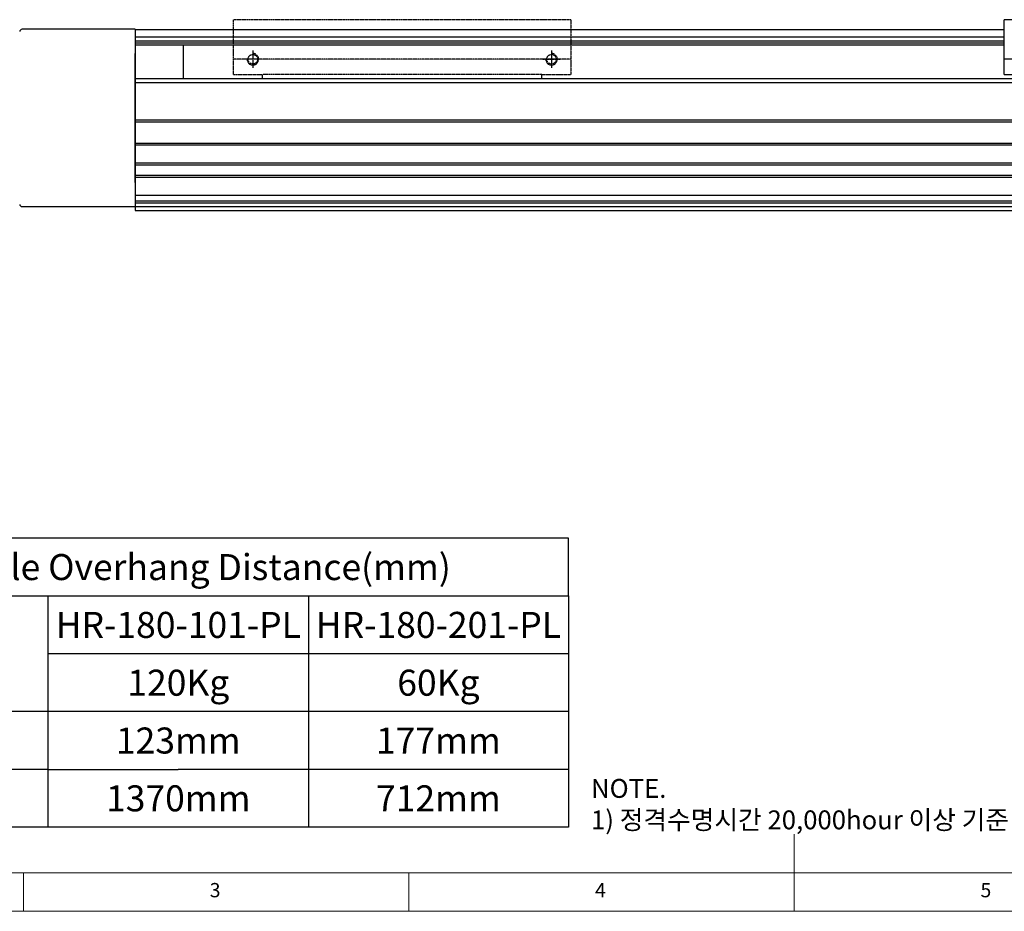
# Model space of a CAD drawing. Units: millimetres. Extents: x 10 to 4970, y 10 to 1118.
# Drawn here: x 428 to 939, y 10 to 473 of the extents above; entities that cross this region are included whole.
import ezdxf

# ---------------------------------------------------------------- set-up
doc = ezdxf.new("R2010")
doc.units = ezdxf.units.MM
doc.header["$LTSCALE"] = 0.5
doc.linetypes.add('PHANTOM', pattern=[2.5, 1.25, -0.25, 0.25, -0.25, 0.25, -0.25])
doc.layers.add('3', color=6, linetype='PHANTOM')
doc.layers.add('표제란', color=4, linetype='Continuous')
doc.styles.get("Standard").update_dxf_attribs({"font": 'romans.shx', "bigfont": 'whgtxt.shx'})

# ---------------------------------------------------------------- blocks, each defined once
blk = doc.blocks.new('표제란2')
at = {"linetype": 'Continuous', "lineweight": 0}
blk.add_line((10, 20), (410, 20), dxfattribs=at)
at = {"layer": '표제란', "linetype": 'Continuous', "lineweight": 0}
for p, q in [((215, 20), (215, 30)), ((15, 25), (275, 25)), ((115, 25), (115, 20)), ((165, 20), (165, 25))]:
    blk.add_line(p, q, dxfattribs=at)
at = {"layer": '표제란', "linetype": 'Continuous', "lineweight": 0, "char_height": 1.85, "attachment_point": 1}
for s, insert in [('3', (139.17, 23.67)), ('4', (189.17, 23.67)), ('5', (239.17, 23.67))]:
    blk.add_mtext(s, dxfattribs=dict(at, insert=insert))
blk = doc.blocks.new('SHEET')
for p, q in [((611.02, 222.54), (331.02, 222.54)), ((331.02, 202.54), (331.02, 222.54)), ((611.02, 202.54), (611.02, 222.54)), ((331.02, 202.54), (611.02, 202.54)), ((331.02, 122.54), (331.02, 202.54)), ((431.02, 122.54), (431.02, 202.54)), ((521.02, 202.54), (521.02, 122.54)), ((611.02, 202.54), (611.02, 122.54)), ((611.02, 182.54), (431.02, 182.54)), ((611.02, 162.54), (331.02, 162.54)), ((431.02, 142.54), (331.02, 142.54)), ((431.02, 142.54), (476.02, 142.54)), ((611.02, 142.54), (476.02, 142.54)), ((611.02, 122.54), (331.02, 122.54))]:
    blk.add_line(p, q)

msp = doc.modelspace()

# ---------------------------------------------------------------- linework, layer by layer
for p, q in [((1114.05371, 472.61497), (939.05371, 472.61497)), ((939.05371, 444.11496), (939.05371, 472.61497)), ((488.05371, 467.61529), (429.25371, 467.61529)), ((488.05371, 467.61529), (488.05371, 375.61527)), ((488.05371, 467.61497), (939.05371, 467.61497)), ((488.05371, 467.61497), (488.05371, 459.61497)), ((488.05371, 467.61497), (488.05371, 373.61496)), ((488.05371, 463.69398), (939.05371, 463.69398)), ((488.05371, 461.61242), (939.05371, 461.61242)), ((488.05371, 460.61497), (939.05371, 460.61497)), ((488.05371, 459.61497), (939.05371, 459.61497)), ((488.05371, 388.11497), (488.05371, 455.11497)), ((513.05371, 442.11496), (513.05371, 459.61497)), ((1114.05371, 452.11497), (939.05371, 452.11497)), ((488.05371, 442.11496), (1165.05371, 442.11496)), ((488.05371, 440.11496), (1165.05371, 440.11496)), ((939.05371, 444.11496), (954.05371, 444.11496)), ((488.05371, 420.61496), (1165.05371, 420.61496)), ((488.05371, 419.61496), (1165.05371, 419.61496)), ((488.05371, 408.61496), (1165.05371, 408.61496)), ((488.05371, 407.61496), (1165.05371, 407.61496)), ((488.05371, 398.36496), (1165.05371, 398.36496)), ((488.05371, 397.36496), (1165.05371, 397.36496)), ((488.05371, 391.86496), (1165.05371, 391.86496)), ((488.05371, 390.86496), (1165.05371, 390.86496)), ((488.05371, 381.61496), (1165.05371, 381.61496)), ((488.05371, 378.61496), (1165.05371, 378.61496)), ((429.25371, 375.61527), (488.05371, 375.61527)), ((488.05371, 377.61496), (1165.05371, 377.61496)), ((488.05371, 375.61496), (1165.05371, 375.61496)), ((488.05371, 373.61496), (1165.05371, 373.61496))]:
    msp.add_line(p, q)
for centre, start, end in [((429.25371, 466.41529), 90, 180), ((429.25371, 376.81527), 180, 270)]:
    msp.add_arc(centre, 1.2, start, end)
at = {"layer": '3'}
for p, q in [((714.05371, 472.61497), (539.05371, 472.61497)), ((539.05371, 444.11496), (539.05371, 472.61497)), ((714.05371, 472.61497), (714.05371, 444.11496)), ((549.05371, 456.61497), (549.05371, 447.61497)), ((704.05371, 456.61497), (704.05371, 447.61497)), ((714.05371, 452.11497), (539.05371, 452.11497)), ((553.55371, 452.11497), (544.55371, 452.11497)), ((699.55371, 452.11497), (708.55371, 452.11497)), ((539.05371, 444.11496), (554.05371, 444.11496)), ((699.05371, 444.11496), (554.05371, 444.11496)), ((554.05371, 442.11496), (554.05371, 444.11496)), ((699.05371, 442.11496), (699.05371, 444.11496)), ((699.05371, 444.11496), (714.05371, 444.11496))]:
    msp.add_line(p, q, dxfattribs=at)
for centre in [(549.05371, 452.11497), (704.05371, 452.11497)]:
    msp.add_circle(centre, 2.45873, dxfattribs=at)
for centre in [(549.05371, 452.11497), (704.05371, 452.11497)]:
    msp.add_arc(centre, 3, 180, 90, dxfattribs=at)

# ---------------------------------------------------------------- block references
for name, p, xscale, yscale, zscale in [('표제란2', (-30, -70), 4, 4, 4), ('SHEET', (-203.65552, -130.20155), 1.5, 1.5, 1.5)]:
    msp.add_blockref(name, p, dxfattribs=dict(xscale=xscale, yscale=yscale, zscale=zscale))

# ---------------------------------------------------------------- texts
at = {"char_height": 13.5, "attachment_point": 5}
for s, insert in [('{\\fGulimChe|b0|i0|c129|p49;Allowable Overhang Distance(mm)}', (502.87083, 188.60818)), ('{\\fGulimChe|b0|i0|c129|p49;HR-180-101-PL}', (510.37083, 158.60818)), ('{\\fGulimChe|b0|i0|c129|p49;HR-180-201-PL}', (645.37083, 158.60818)), ('{\\fGulimChe|b0|i0|c129|p49;120Kg}', (510.37083, 128.60818)), ('{\\fGulimChe|b0|i0|c129|p49;60Kg}', (645.37083, 128.60818)), ('{\\fGulimChe|b0|i0|c129|p49;123mm}', (510.37083, 98.60818)), ('{\\fGulimChe|b0|i0|c129|p49;177mm}', (645.37083, 98.60818)), ('{\\fGulimChe|b0|i0|c129|p49;1370mm}', (510.37083, 68.60818)), ('{\\fGulimChe|b0|i0|c129|p49;712mm}', (645.37083, 68.60818))]:
    msp.add_mtext(s, dxfattribs=dict(at, insert=insert))
at = {"color": 254, "insert": (724.55827, 52.54999), "char_height": 9.7853184, "attachment_point": 7}
msp.add_mtext('\\A1;NOTE.\\P1) 정격수명시간 20,000hour 이상 기준 Data 입니다.', dxfattribs=at)

doc.saveas('drawing.dxf')
